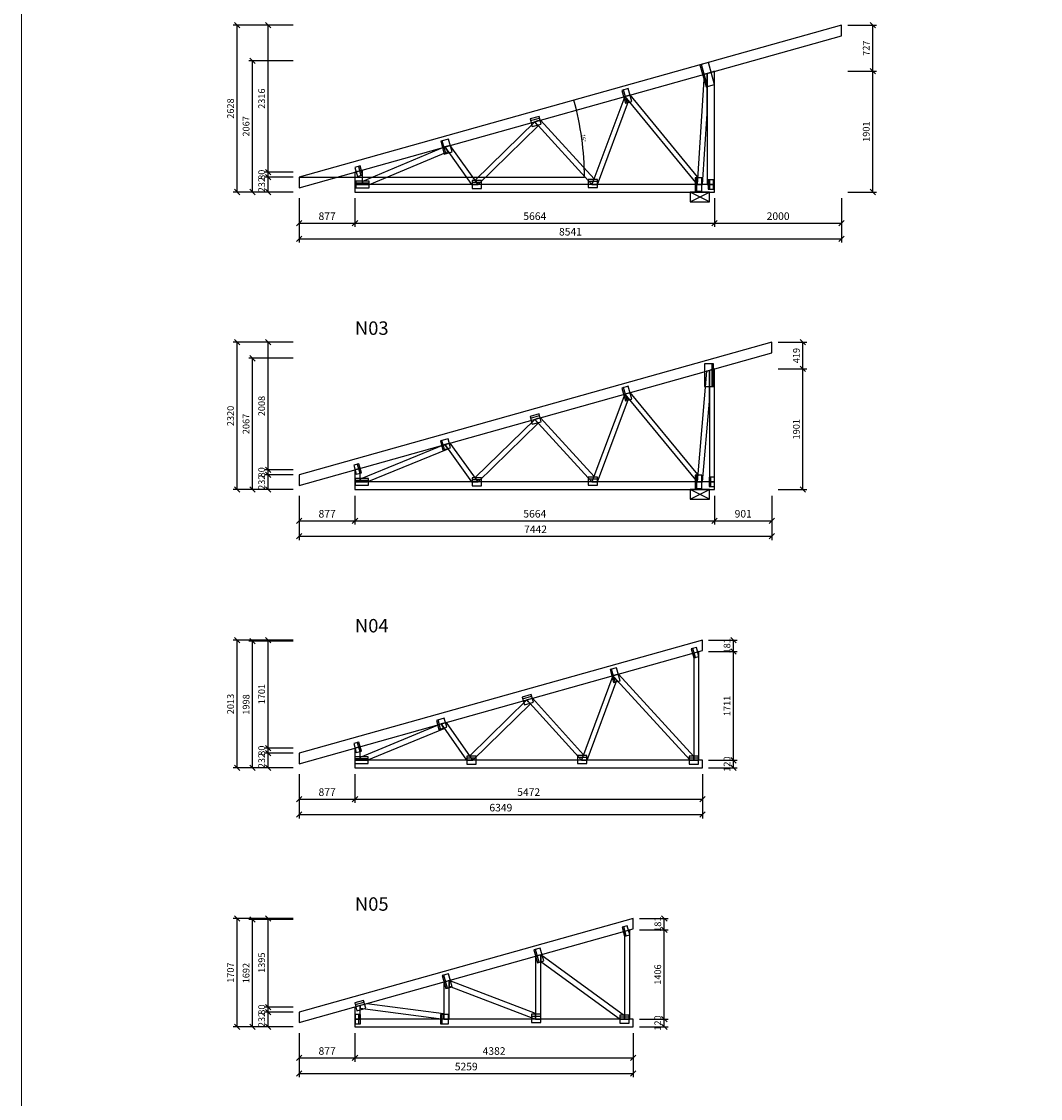
# Model space of a CAD drawing. Units: millimetres. Extents: x -13675 to 1098541, y -42492 to 207891.
# Drawn here: x 1014541 to 1030589, y 164805 to 181762 of the extents above; entities that cross this region are included whole.
import ezdxf
from ezdxf.enums import TextEntityAlignment as Align

# ---------------------------------------------------------------- set-up
doc = ezdxf.new("R2010")
doc.units = ezdxf.units.MM
doc.header["$LTSCALE"] = 20
doc.layers.add('format', color=4, linetype='Continuous', lineweight=9)
for name, color, linetype in [('GIRDER_DIMENSIONS', 5, 'Continuous'), ('GIRDER_MEMBERS_OUTLINES', 2, 'Continuous'), ('GIRDER_NAILPLATES_OUTLINES', 6, 'Continuous'), ('SCHEMA_LAYER_6', 7, 'Continuous')]:
    doc.layers.add(name, color=color, linetype=linetype)
doc.styles.add('ROMAN', font='ROMAN.shx', dxfattribs={"width": 0.7})
doc.styles.get("Standard").update_dxf_attribs({"font": 'SIMPLEX.SHX', "width": 0.7})
doc.dimstyles.get("Standard").update_dxf_attribs({"dimtxt": 0.4, "dimasz": 0.3, "dimexe": 0.18, "dimexo": 0.0625, "dimgap": 0.09, "dimtad": 1, "dimdec": 0, "dimlfac": 1000, "dimzin": 0, "dimdsep": 46, "dimtxsty": 'ROMAN', "dimblk": 'OBLIQUE', "dimcen": 0.09, "dimdle": 0.38, "dimadec": 0, "dimazin": 0, "dimtfac": 1, "dimtdec": 0, "dimtofl": 0, "dimtmove": 0, "dimatfit": 3, "dimldrblk": 'ARCHTICK', "dimfxl": 0, "dimtolj": 2, "dimtzin": 0, "dimarcsym": 0})

# ---------------------------------------------------------------- blocks, each defined once
blk = doc.blocks.new('_OBLIQUE')
at = {"color": 0, "linetype": 'ByBlock'}
blk.add_line((-0.5, -0.5), (0.5, 0.5), dxfattribs=at)
blk = doc.blocks.new('*D70')
at = {"color": 0, "lineweight": -2}
blk.add_line((1021266, 179309), (1023406, 179309), dxfattribs=at)
blk.add_arc((1018916, 179309), 4491, 360, 15.67, dxfattribs=at)
at = {"layer": 'DEFPOINTS', "color": 0}
for p in [(1027457, 181705), (1023388, 179718), (1018916, 179309), (1018916, 179309), (1021266, 179309)]:
    blk.add_point(p, dxfattribs=at)
at = {"color": 0, "lineweight": -2, "xscale": 0.3, "yscale": 0.3, "zscale": 0.3}
for p, rotation in [((1023239, 180522), 105.6700000000003), ((1023406, 179309), 269.9999999999994)]:
    blk.add_blockref('_OBLIQUE', p, dxfattribs=dict(at, rotation=rotation))
at = {"color": 0, "insert": (1023394, 179926), "char_height": 60, "attachment_point": 5, "rotation": 277.835, "style": 'ROMAN'}
blk.add_mtext('\\A2;16°', dxfattribs=at)
blk = doc.blocks.new('_ArchTick')
at = {"color": 0, "linetype": 'ByBlock', "const_width": 0.15}
blk.add_lwpolyline([(-0.5, -0.5), (0.5, 0.5)], dxfattribs=at)

msp = doc.modelspace()

# ---------------------------------------------------------------- linework, layer by layer
msp.add_line((1018915.6205, 179309.4105), (1021265.9999, 179309.4105))
at = {"layer": 'format'}
msp.add_lwpolyline([(1014541.121, 207891.4579), (1098541.121, 207891.4579), (1098541.121, 148491.4579), (1014541.121, 148491.4579)], close=True, dxfattribs=at)
at = {"layer": 'GIRDER_DIMENSIONS'}
for p, q in [((1018817.6205, 181705.4328), (1017875.6201, 181705.4328)), ((1017978.0465, 181663.0064), (1017893.1937, 181747.8592)), ((1017935.6201, 179077.4287), (1017935.6201, 181705.4328)), ((1018817.6205, 181705.4328), (1018365.6203, 181705.4328)), ((1018468.0467, 181663.0064), (1018383.1939, 181747.8592)), ((1018425.6203, 179389.2525), (1018425.6203, 181705.4328)), ((1027554.9062, 181705.4328), (1028006.9064, 181705.4328)), ((1027904.48, 181747.8592), (1027989.3328, 181663.0064)), ((1027946.9064, 180978.2117), (1027946.9064, 181705.4328)), ((1018817.6205, 181144.3879), (1018120.6202, 181144.3879)), ((1018223.0466, 181101.9615), (1018138.1938, 181186.8143)), ((1018180.6202, 179077.4287), (1018180.6202, 181144.3879)), ((1027554.9062, 180978.2117), (1028006.9064, 180978.2117)), ((1027554.9062, 180978.2117), (1028006.9064, 180978.2117)), ((1027904.48, 181020.6381), (1027989.3328, 180935.7853)), ((1027904.48, 181020.6381), (1027989.3328, 180935.7853)), ((1027946.9064, 179077.4287), (1027946.9064, 180978.2117)), ((1018468.0467, 179346.826), (1018383.1939, 179431.6789)), ((1018468.0467, 179346.826), (1018383.1939, 179431.6789)), ((1018817.6205, 179389.2525), (1018365.6203, 179389.2525)), ((1018817.6205, 179389.2525), (1018365.6203, 179389.2525)), ((1018817.6205, 179309.4105), (1018365.6203, 179309.4105)), ((1018817.6205, 179309.4105), (1018365.6203, 179309.4105)), ((1018468.0467, 179266.9841), (1018383.1939, 179351.8369)), ((1018468.0467, 179266.9841), (1018383.1939, 179351.8369)), ((1018425.6203, 179309.4105), (1018425.6203, 179389.2525)), ((1018425.6203, 179077.4287), (1018425.6203, 179309.4105)), ((1018817.6205, 179077.4287), (1017875.6201, 179077.4287)), ((1017978.0465, 179035.0023), (1017893.1937, 179119.8551)), ((1018817.6205, 179077.4287), (1018120.6202, 179077.4287)), ((1018223.0466, 179035.0023), (1018138.1938, 179119.8551)), ((1018817.6205, 179077.4287), (1018365.6203, 179077.4287)), ((1018468.0467, 179035.0023), (1018383.1939, 179119.8551)), ((1027554.9062, 179077.4287), (1028006.9064, 179077.4287)), ((1027904.48, 179119.8551), (1027989.3328, 179035.0023)), ((1018915.6205, 178979.4286), (1018915.6205, 178527.4285)), ((1018915.6205, 178979.4286), (1018915.6205, 178282.4284)), ((1019792.6205, 178979.4286), (1019792.6205, 178527.4285)), ((1019792.6205, 178979.4286), (1019792.6205, 178527.4285)), ((1025456.9062, 178979.4286), (1025456.9062, 178527.4285)), ((1025456.9062, 178979.4286), (1025456.9062, 178527.4285)), ((1027456.9062, 178979.4286), (1027456.9062, 178527.4285)), ((1027456.9062, 178979.4286), (1027456.9062, 178282.4284)), ((1018958.0469, 178629.8549), (1018873.1941, 178545.0021)), ((1018915.6205, 178587.4285), (1019792.6205, 178587.4285)), ((1019835.0469, 178629.8549), (1019750.1941, 178545.0021)), ((1019835.0469, 178629.8549), (1019750.1941, 178545.0021)), ((1019792.6205, 178587.4285), (1025456.9062, 178587.4285)), ((1025499.3326, 178629.8549), (1025414.4798, 178545.0021)), ((1025499.3326, 178629.8549), (1025414.4798, 178545.0021)), ((1025456.9062, 178587.4285), (1027456.9062, 178587.4285)), ((1027499.3326, 178629.8549), (1027414.4798, 178545.0021)), ((1018958.0469, 178384.8548), (1018873.1941, 178300.002)), ((1018915.6205, 178342.4284), (1027456.9062, 178342.4284)), ((1027499.3326, 178384.8548), (1027414.4798, 178300.002)), ((1018817.6205, 176711.4292), (1017875.6201, 176711.4292)), ((1017978.0465, 176669.0028), (1017893.1937, 176753.8556)), ((1017935.6201, 174391.7948), (1017935.6201, 176711.4292)), ((1018817.6205, 176711.4292), (1018365.6203, 176711.4292)), ((1018468.0467, 176669.0028), (1018383.1939, 176753.8556)), ((1018425.6203, 174703.6186), (1018425.6203, 176711.4292)), ((1026455.637, 176711.4292), (1026907.6372, 176711.4292)), ((1026805.2108, 176753.8556), (1026890.0636, 176669.0028)), ((1026847.6372, 176292.5778), (1026847.6372, 176711.4292)), ((1018817.6205, 176458.754), (1018120.6202, 176458.754)), ((1018223.0466, 176416.3276), (1018138.1938, 176501.1804)), ((1018180.6202, 174391.7948), (1018180.6202, 176458.754)), ((1026455.637, 176292.5778), (1026907.6372, 176292.5778)), ((1026455.637, 176292.5778), (1026907.6372, 176292.5778)), ((1026805.2108, 176335.0042), (1026890.0636, 176250.1514)), ((1026805.2108, 176335.0042), (1026890.0636, 176250.1514)), ((1026847.6372, 174391.7948), (1026847.6372, 176292.5778)), ((1018817.6205, 174703.6186), (1018365.6203, 174703.6186)), ((1018817.6205, 174703.6186), (1018365.6203, 174703.6186)), ((1018468.0467, 174661.1922), (1018383.1939, 174746.045)), ((1018468.0467, 174661.1922), (1018383.1939, 174746.045)), ((1018468.0467, 174581.3502), (1018383.1939, 174666.203)), ((1018468.0467, 174581.3502), (1018383.1939, 174666.203)), ((1018425.6203, 174623.7766), (1018425.6203, 174703.6186)), ((1018817.6205, 174623.7766), (1018365.6203, 174623.7766)), ((1018817.6205, 174623.7766), (1018365.6203, 174623.7766)), ((1018425.6203, 174391.7948), (1018425.6203, 174623.7766)), ((1018817.6205, 174391.7948), (1017875.6201, 174391.7948)), ((1017978.0465, 174349.3684), (1017893.1937, 174434.2212)), ((1018817.6205, 174391.7948), (1018120.6202, 174391.7948)), ((1018223.0466, 174349.3684), (1018138.1938, 174434.2212)), ((1018817.6205, 174391.7948), (1018365.6203, 174391.7948)), ((1018468.0467, 174349.3684), (1018383.1939, 174434.2212)), ((1026455.637, 174391.7948), (1026907.6372, 174391.7948)), ((1026805.2108, 174434.2212), (1026890.0636, 174349.3684)), ((1018915.6205, 174293.7948), (1018915.6205, 173841.7946)), ((1018915.6205, 174293.7948), (1018915.6205, 173596.7945)), ((1019792.6205, 174293.7948), (1019792.6205, 173841.7946)), ((1019792.6205, 174293.7948), (1019792.6205, 173841.7946)), ((1025456.9062, 174293.7948), (1025456.9062, 173841.7946)), ((1025456.9062, 174293.7948), (1025456.9062, 173841.7946)), ((1026357.637, 174293.7948), (1026357.637, 173841.7946)), ((1026357.637, 174293.7948), (1026357.637, 173596.7945)), ((1018958.0469, 173944.221), (1018873.1941, 173859.3682)), ((1018915.6205, 173901.7946), (1019792.6205, 173901.7946)), ((1019835.0469, 173944.221), (1019750.1941, 173859.3682)), ((1019835.0469, 173944.221), (1019750.1941, 173859.3682)), ((1019792.6205, 173901.7946), (1025456.9062, 173901.7946)), ((1025499.3326, 173944.221), (1025414.4798, 173859.3682)), ((1025499.3326, 173944.221), (1025414.4798, 173859.3682)), ((1025456.9062, 173901.7946), (1026357.637, 173901.7946)), ((1026400.0634, 173944.221), (1026315.2106, 173859.3682)), ((1018958.0469, 173699.2209), (1018873.1941, 173614.3681)), ((1018915.6205, 173656.7945), (1026357.637, 173656.7945)), ((1026400.0634, 173699.2209), (1026315.2106, 173614.3681)), ((1018817.6205, 172022.1613), (1017875.6201, 172022.1613)), ((1017978.0465, 171979.7349), (1017893.1937, 172064.5877)), ((1017935.6201, 170009.2389), (1017935.6201, 172022.1613)), ((1018817.6205, 172006.8748), (1018120.6202, 172006.8748)), ((1018223.0466, 171964.4483), (1018138.1938, 172049.3012)), ((1018180.6202, 170009.2389), (1018180.6202, 172006.8748)), ((1018817.6205, 172022.1613), (1018365.6203, 172022.1613)), ((1018468.0467, 171979.7349), (1018383.1939, 172064.5877)), ((1018425.6203, 170321.0627), (1018425.6203, 172022.1613)), ((1025362.277, 172022.1613), (1025814.2772, 172022.1613)), ((1025711.8508, 172064.5877), (1025796.7036, 171979.7349)), ((1025754.2772, 171840.6985), (1025754.2772, 172022.1613)), ((1025362.277, 171840.6985), (1025814.2772, 171840.6985)), ((1025362.277, 171840.6985), (1025814.2772, 171840.6985)), ((1025711.8508, 171883.1249), (1025796.7036, 171798.2721)), ((1025711.8508, 171883.1249), (1025796.7036, 171798.2721)), ((1025754.2772, 170129.2389), (1025754.2772, 171840.6985)), ((1018817.6205, 170321.0627), (1018365.6203, 170321.0627)), ((1018817.6205, 170321.0627), (1018365.6203, 170321.0627)), ((1018468.0467, 170278.6362), (1018383.1939, 170363.4891)), ((1018468.0467, 170278.6362), (1018383.1939, 170363.4891)), ((1018468.0467, 170198.7943), (1018383.1939, 170283.6471)), ((1018468.0467, 170198.7943), (1018383.1939, 170283.6471)), ((1018425.6203, 170241.2207), (1018425.6203, 170321.0627)), ((1018817.6205, 170241.2207), (1018365.6203, 170241.2207)), ((1018817.6205, 170241.2207), (1018365.6203, 170241.2207)), ((1018425.6203, 170009.2389), (1018425.6203, 170241.2207)), ((1025362.277, 170129.2389), (1025814.2772, 170129.2389)), ((1025362.277, 170129.2389), (1025814.2772, 170129.2389)), ((1025711.8508, 170171.6653), (1025796.7036, 170086.8125)), ((1025711.8508, 170171.6653), (1025796.7036, 170086.8125)), ((1025754.2772, 170009.2389), (1025754.2772, 170129.2389)), ((1018817.6205, 170009.2389), (1017875.6201, 170009.2389)), ((1017978.0465, 169966.8125), (1017893.1937, 170051.6653)), ((1018817.6205, 170009.2389), (1018120.6202, 170009.2389)), ((1018223.0466, 169966.8125), (1018138.1938, 170051.6653)), ((1018817.6205, 170009.2389), (1018365.6203, 170009.2389)), ((1018468.0467, 169966.8125), (1018383.1939, 170051.6653)), ((1018915.6205, 169911.2388), (1018915.6205, 169459.2387)), ((1018915.6205, 169911.2388), (1018915.6205, 169214.2386)), ((1019792.6205, 169911.2388), (1019792.6205, 169459.2387)), ((1019792.6205, 169911.2388), (1019792.6205, 169459.2387)), ((1025264.277, 169911.2388), (1025264.277, 169459.2387)), ((1025264.277, 169911.2388), (1025264.277, 169214.2386)), ((1025362.277, 170009.2389), (1025814.2772, 170009.2389)), ((1025711.8508, 170051.6653), (1025796.7036, 169966.8125)), ((1018958.0469, 169561.6651), (1018873.1941, 169476.8123)), ((1018915.6205, 169519.2387), (1019792.6205, 169519.2387)), ((1019835.0469, 169561.6651), (1019750.1941, 169476.8123)), ((1019835.0469, 169561.6651), (1019750.1941, 169476.8123)), ((1019792.6205, 169519.2387), (1025264.277, 169519.2387)), ((1025306.7034, 169561.6651), (1025221.8506, 169476.8123)), ((1018958.0469, 169316.665), (1018873.1941, 169231.8122)), ((1018915.6205, 169274.2386), (1025264.277, 169274.2386)), ((1025306.7034, 169316.665), (1025221.8506, 169231.8122)), ((1018817.6205, 167639.6054), (1017875.6201, 167639.6054)), ((1017978.0465, 167597.179), (1017893.1937, 167682.0318)), ((1017935.6201, 165932.4136), (1017935.6201, 167639.6054)), ((1018817.6205, 167624.3188), (1018120.6202, 167624.3188)), ((1018223.0466, 167581.8924), (1018138.1938, 167666.7452)), ((1018180.6202, 165932.4136), (1018180.6202, 167624.3188)), ((1018817.6205, 167639.6054), (1018365.6203, 167639.6054)), ((1018468.0467, 167597.179), (1018383.1939, 167682.0318)), ((1018425.6203, 166244.2374), (1018425.6203, 167639.6054)), ((1024272.4152, 167639.6054), (1024724.4154, 167639.6054)), ((1024621.989, 167682.0318), (1024706.8418, 167597.179)), ((1024664.4154, 167458.1426), (1024664.4154, 167639.6054)), ((1024272.4152, 167458.1426), (1024724.4154, 167458.1426)), ((1024272.4152, 167458.1426), (1024724.4154, 167458.1426)), ((1024621.989, 167500.569), (1024706.8418, 167415.7162)), ((1024621.989, 167500.569), (1024706.8418, 167415.7162)), ((1024664.4154, 166052.4136), (1024664.4154, 167458.1426)), ((1018817.6205, 166244.2374), (1018365.6203, 166244.2374)), ((1018817.6205, 166244.2374), (1018365.6203, 166244.2374)), ((1018468.0467, 166201.811), (1018383.1939, 166286.6638)), ((1018468.0467, 166201.811), (1018383.1939, 166286.6638)), ((1018468.0467, 166121.9691), (1018383.1939, 166206.8219)), ((1018468.0467, 166121.9691), (1018383.1939, 166206.8219)), ((1018425.6203, 166164.3955), (1018425.6203, 166244.2374)), ((1018817.6205, 166164.3955), (1018365.6203, 166164.3955)), ((1018817.6205, 166164.3955), (1018365.6203, 166164.3955)), ((1018425.6203, 165932.4136), (1018425.6203, 166164.3955)), ((1024272.4152, 166052.4136), (1024724.4154, 166052.4136)), ((1024272.4152, 166052.4136), (1024724.4154, 166052.4136)), ((1024621.989, 166094.8401), (1024706.8418, 166009.9872)), ((1024621.989, 166094.8401), (1024706.8418, 166009.9872)), ((1024664.4154, 165932.4136), (1024664.4154, 166052.4136)), ((1018817.6205, 165932.4136), (1017875.6201, 165932.4136)), ((1017978.0465, 165889.9872), (1017893.1937, 165974.8401)), ((1018817.6205, 165932.4136), (1018120.6202, 165932.4136)), ((1018223.0466, 165889.9872), (1018138.1938, 165974.8401)), ((1018817.6205, 165932.4136), (1018365.6203, 165932.4136)), ((1018468.0467, 165889.9872), (1018383.1939, 165974.8401)), ((1024272.4152, 165932.4136), (1024724.4154, 165932.4136)), ((1024621.989, 165974.8401), (1024706.8418, 165889.9872)), ((1018915.6205, 165834.4136), (1018915.6205, 165382.4134)), ((1018915.6205, 165834.4136), (1018915.6205, 165137.4133)), ((1019792.6205, 165834.4136), (1019792.6205, 165382.4134)), ((1019792.6205, 165834.4136), (1019792.6205, 165382.4134)), ((1024174.4152, 165834.4136), (1024174.4152, 165382.4134)), ((1024174.4152, 165834.4136), (1024174.4152, 165137.4133)), ((1018958.0469, 165484.8399), (1018873.1941, 165399.987)), ((1018915.6205, 165442.4134), (1019792.6205, 165442.4134)), ((1019835.0469, 165484.8399), (1019750.1941, 165399.987)), ((1019835.0469, 165484.8399), (1019750.1941, 165399.987)), ((1019792.6205, 165442.4134), (1024174.4152, 165442.4134)), ((1024216.8416, 165484.8399), (1024131.9888, 165399.987)), ((1018958.0469, 165239.8398), (1018873.1941, 165154.9869)), ((1018915.6205, 165197.4133), (1024174.4152, 165197.4133)), ((1024216.8416, 165239.8398), (1024131.9888, 165154.9869))]:
    msp.add_line(p, q, dxfattribs=at)
at = {"layer": 'GIRDER_MEMBERS_OUTLINES'}
for p, q in [((1025070.6205, 178924.9287), (1025375.6205, 179077.4287)), ((1025375.6205, 178924.9287), (1025070.6205, 179077.4287)), ((1025223.1205, 179077.4287), (1025070.6205, 179077.4287)), ((1025375.6205, 179077.4287), (1025223.1205, 179077.4287)), ((1025070.6205, 174239.2948), (1025375.6205, 174391.7948)), ((1025375.6205, 174239.2948), (1025070.6205, 174391.7948)), ((1025223.1205, 174391.7948), (1025070.6205, 174391.7948)), ((1025375.6205, 174391.7948), (1025223.1205, 174391.7948))]:
    msp.add_line(p, q, dxfattribs=at)
for points in [[(1018915.6205, 179226.3224), (1018915.6205, 179143.2343), (1027456.9062, 181539.2565), (1027456.9062, 181622.3447), (1027456.9062, 181705.4328), (1018915.6205, 179309.4105)], [(1025336.9062, 180944.549), (1025294.5443, 180932.6655), (1025181.5326, 179197.4287), (1025223.1205, 179197.4287), (1025264.7084, 179197.4287), (1025336.9062, 180305.9878)], [(1025396.9062, 180961.3803), (1025336.9062, 180944.549), (1025336.9062, 179197.4287), (1025396.9062, 179197.4287), (1025456.9062, 179197.4287), (1025456.9062, 180978.2117)], [(1024084.0502, 180593.0948), (1024040.3622, 180580.8393), (1025181.5326, 179197.4287), (1025185.4692, 179257.8736), (1025189.4059, 179318.3185), (1024127.7381, 180605.3502)], [(1024070.8652, 180543.8614), (1024040.3622, 180580.8393), (1023524.52, 179197.4287), (1023568.811, 179197.4287), (1023613.1019, 179197.4287), (1024101.3681, 180506.8835)], [(1022651.2434, 180152.6555), (1022623.2269, 180183.3011), (1021682.9197, 179265.8054), (1021707.3052, 179231.617), (1021731.6908, 179197.4287), (1022679.2598, 180122.0099)], [(1022667.9788, 180195.855), (1022623.2269, 180183.3011), (1023524.52, 179197.4287), (1023540.8098, 179241.1155), (1023557.0997, 179284.8024), (1022712.7306, 180208.4089)], [(1021234.1374, 179752.0619), (1021209.4313, 179786.6997), (1019912.6205, 179242.4221), (1019912.6205, 179197.4287), (1020019.8275, 179197.4287), (1021258.8434, 179717.4242)], [(1021251.9073, 179798.6152), (1021209.4313, 179786.6997), (1021629.7407, 179197.4287), (1021680.7157, 179197.4287), (1021731.6908, 179197.4287), (1021294.3834, 179810.5306)], [(1019852.6205, 179197.4287), (1019912.6205, 179197.4287), (1019912.6205, 179422.9151), (1019852.6205, 179406.0838), (1019792.6205, 179389.2525), (1019792.6205, 179197.4287)], [(1019792.6205, 179137.4287), (1019792.6205, 179077.4287), (1025456.9062, 179077.4287), (1025456.9062, 179137.4287), (1025456.9062, 179197.4287), (1019792.6205, 179197.4287)], [(1025070.6205, 178924.9287), (1025375.6205, 178924.9287), (1025375.6205, 179077.4287), (1025070.6205, 179077.4287)], [(1018915.6205, 174540.6885), (1018915.6205, 174457.6004), (1026357.637, 176545.253), (1026357.637, 176628.3411), (1026357.637, 176711.4292), (1018915.6205, 174623.7766)], [(1025373.9062, 176269.2944), (1025331.2265, 176257.3218), (1025181.4681, 174511.7948), (1025223.1205, 174511.7948), (1025264.773, 174511.7948), (1025373.9062, 175783.8093)], [(1025415.4062, 176280.9361), (1025373.9062, 176269.2944), (1025373.9062, 174511.7948), (1025415.4062, 174511.7948), (1025456.9062, 174511.7948), (1025456.9062, 176292.5778)], [(1024070.8652, 175858.2262), (1024040.3628, 175895.2056), (1023524.52, 174511.7948), (1023568.811, 174511.7948), (1023613.1019, 174511.7948), (1024101.3676, 175821.2469)], [(1024084.0502, 175907.4609), (1024040.3628, 175895.2056), (1025181.4681, 174511.7948), (1025186.5364, 174570.8696), (1025191.6048, 174629.9444), (1024127.7376, 175919.7162)], [(1022667.9788, 175510.2211), (1022623.2269, 175497.6672), (1023524.52, 174511.7948), (1023540.8099, 174555.4816), (1023557.0997, 174599.1684), (1022712.7306, 175522.775)], [(1022651.2434, 175467.0216), (1022623.2269, 175497.6672), (1021682.9197, 174580.1715), (1021707.3052, 174545.9832), (1021731.6908, 174511.7948), (1022679.2598, 175436.3761)], [(1021234.1935, 175066.3493), (1021209.4313, 175101.0658), (1019875.6205, 174556.6059), (1019875.6205, 174511.7948), (1019985.4027, 174511.7948), (1021258.9557, 175031.6329)], [(1021251.9073, 175112.9813), (1021209.4313, 175101.0658), (1021629.7407, 174511.7948), (1021680.7157, 174511.7948), (1021731.6908, 174511.7948), (1021294.3834, 175124.8968)], [(1019834.1205, 174511.7948), (1019875.6205, 174511.7948), (1019875.6205, 174726.9019), (1019834.1205, 174715.2603), (1019792.6205, 174703.6186), (1019792.6205, 174511.7948)], [(1019792.6205, 174451.7948), (1019792.6205, 174391.7948), (1025456.9062, 174391.7948), (1025456.9062, 174451.7948), (1025456.9062, 174511.7948), (1019792.6205, 174511.7948)], [(1025070.6205, 174239.2948), (1025375.6205, 174239.2948), (1025375.6205, 174391.7948), (1025070.6205, 174391.7948)], [(1018915.6205, 170158.1326), (1018915.6205, 170075.0445), (1025264.277, 171855.9851), (1025264.277, 171939.0732), (1025264.277, 172022.1613), (1018915.6205, 170241.2207)], [(1025168.2839, 171829.0568), (1025126.7839, 171817.4152), (1025126.7839, 170129.2389), (1025168.2839, 170129.2389), (1025209.7839, 170129.2389), (1025209.7839, 171840.6985)], [(1023885.4402, 171425.9156), (1023853.9596, 171460.3594), (1023359.7955, 170129.2389), (1023404.0628, 170129.2389), (1023448.3301, 170129.2389), (1023916.9207, 171391.4718)], [(1023898.7085, 171472.9125), (1023853.9596, 171460.3594), (1025070.5619, 170129.2389), (1025126.7839, 170129.2389), (1025126.7839, 170190.753), (1023943.4573, 171485.4655)], [(1022544.4176, 171093.0035), (1022499.7899, 171080.4844), (1023359.7955, 170129.2389), (1023376.0811, 170173.107), (1023392.3666, 170216.9752), (1022589.0454, 171105.5226)], [(1022527.6446, 171049.6745), (1022499.7899, 171080.4844), (1021600.7582, 170198.2077), (1021624.8686, 170163.7233), (1021648.9791, 170129.2389), (1022555.4994, 171018.8646)], [(1021172.1454, 170666.3876), (1021147.7925, 170701.2188), (1019875.6205, 170174.1454), (1019875.6205, 170129.2389), (1019984.0141, 170129.2389), (1021196.4983, 170631.5565)], [(1021190.1268, 170713.0945), (1021147.7925, 170701.2188), (1021547.7042, 170129.2389), (1021598.3416, 170129.2389), (1021648.9791, 170129.2389), (1021232.4611, 170724.9702)], [(1019834.1205, 170129.2389), (1019875.6205, 170129.2389), (1019875.6205, 170344.346), (1019834.1205, 170332.7043), (1019792.6205, 170321.0627), (1019792.6205, 170129.2389)], [(1019792.6205, 170069.2389), (1019792.6205, 170009.2389), (1025264.277, 170009.2389), (1025264.277, 170069.2389), (1025264.277, 170129.2389), (1019792.6205, 170129.2389)], [(1018915.6205, 166081.3074), (1018915.6205, 165998.2192), (1024174.4152, 167473.4291), (1024174.4152, 167556.5173), (1024174.4152, 167639.6054), (1018915.6205, 166164.3955)], [(1024078.4221, 167446.5009), (1024036.9221, 167434.8593), (1024036.9221, 166052.4136), (1024078.4221, 166052.4136), (1024119.9221, 166052.4136), (1024119.9221, 167458.1426)], [(1022677.4883, 167053.5076), (1022635.9883, 167041.8659), (1022635.9883, 166052.4136), (1022677.4883, 166052.4136), (1022718.9883, 166052.4136), (1022718.9883, 167065.1492)], [(1022718.9883, 167013.7784), (1022718.9883, 166962.4077), (1023966.7157, 166052.4136), (1024036.9221, 166052.4136), (1024036.9221, 166103.6234), (1022718.9883, 167065.1492)], [(1021235.0544, 166648.8725), (1021193.5544, 166637.2308), (1021193.5544, 166052.4136), (1021235.0544, 166052.4136), (1021276.5544, 166052.4136), (1021276.5544, 166660.5142)], [(1021276.5544, 166616.0899), (1021276.5544, 166571.6656), (1022635.9883, 166052.4136), (1022635.9883, 166096.8379), (1022635.9883, 166141.2622), (1021276.5544, 166660.5142)], [(1019834.1205, 166052.4136), (1019875.6205, 166052.4136), (1019875.6205, 166267.5208), (1019834.1205, 166255.8791), (1019792.6205, 166244.2374), (1019792.6205, 166052.4136)], [(1019875.6205, 166267.5208), (1019875.6205, 166225.6781), (1021193.5544, 166052.4136), (1021193.5544, 166094.2707), (1021193.5544, 166136.1278), (1019977.1882, 166296.0128)], [(1019792.6205, 165992.4136), (1019792.6205, 165932.4136), (1024174.4152, 165932.4136), (1024174.4152, 165992.4136), (1024174.4152, 166052.4136), (1019792.6205, 166052.4136)]]:
    msp.add_lwpolyline(points, close=True, dxfattribs=at)
at = {"layer": 'GIRDER_NAILPLATES_OUTLINES'}
for p, q in [((1025359.9436, 181116.4019), (1025225.147, 181078.5884)), ((1025456.368, 180772.6704), (1025359.9436, 181116.4019)), ((1025321.5714, 180734.8569), (1025456.368, 180772.6704)), ((1024096.1291, 180705.5363), (1023995.0316, 180677.1762)), ((1024152.8493, 180503.3413), (1024096.1291, 180705.5363)), ((1024051.7518, 180474.9812), (1024152.8493, 180503.3413)), ((1022725.4338, 180146.5405), (1022691.4017, 180267.8575)), ((1022549.8652, 180228.1533), (1022583.8973, 180106.8363)), ((1022583.8973, 180106.8363), (1022725.4338, 180146.5405)), ((1021263.9862, 179911.0567), (1021142.6692, 179877.0246)), ((1021320.7065, 179708.8617), (1021263.9862, 179911.0567)), ((1021199.3895, 179674.8296), (1021320.7065, 179708.8617)), ((1019873.2074, 179488.1961), (1019792.3294, 179465.508)), ((1019792.3294, 179465.508), (1019832.0336, 179323.9715)), ((1019807.6205, 179249.9287), (1019807.6205, 179144.9287)), ((1019832.0336, 179323.9715), (1019912.9116, 179346.6596)), ((1020017.6205, 179144.9287), (1020017.6205, 179249.9287)), ((1021638.7157, 179260.4287), (1021638.7157, 179134.4287)), ((1021785.7157, 179134.4287), (1021785.7157, 179260.4287)), ((1023463.811, 179274.4287), (1023463.811, 179148.4287)), ((1023610.811, 179148.4287), (1023610.811, 179274.4287)), ((1025254.6205, 179302.4287), (1025149.6205, 179302.4287)), ((1025254.6205, 179092.4287), (1025254.6205, 179302.4287)), ((1025438.9062, 179270.9287), (1025354.9062, 179270.9287)), ((1025438.9062, 179123.9287), (1025438.9062, 179270.9287)), ((1019807.6205, 179144.9287), (1020017.6205, 179144.9287)), ((1021638.7157, 179134.4287), (1021785.7157, 179134.4287)), ((1023463.811, 179148.4287), (1023610.811, 179148.4287)), ((1025149.6205, 179092.4287), (1025254.6205, 179092.4287)), ((1025354.9062, 179123.9287), (1025438.9062, 179123.9287)), ((1025436.9062, 176372.254), (1025296.9062, 176372.254)), ((1025296.9062, 176372.254), (1025296.9062, 176015.254)), ((1024096.1291, 176019.9024), (1023995.0316, 175991.5423)), ((1024152.8493, 175817.7074), (1024096.1291, 176019.9024)), ((1025296.9062, 176015.254), (1025436.9062, 176015.254)), ((1024051.7518, 175789.3473), (1024152.8493, 175817.7074)), ((1022549.8652, 175542.5195), (1022583.8973, 175421.2025)), ((1022725.4338, 175460.9066), (1022691.4017, 175582.2236)), ((1022583.8973, 175421.2025), (1022725.4338, 175460.9066)), ((1021259.0146, 175191.3122), (1021137.6976, 175157.2801)), ((1021298.7188, 175049.7757), (1021259.0146, 175191.3122)), ((1021177.4018, 175015.7436), (1021298.7188, 175049.7757)), ((1019854.7074, 174797.3725), (1019773.8294, 174774.6845)), ((1019773.8294, 174774.6845), (1019813.5336, 174633.148)), ((1019793.6205, 174564.2948), (1019793.6205, 174459.2948)), ((1019813.5336, 174633.148), (1019894.4116, 174655.836)), ((1020003.6205, 174459.2948), (1020003.6205, 174564.2948)), ((1021638.7157, 174574.7948), (1021638.7157, 174448.7948)), ((1021785.7157, 174448.7948), (1021785.7157, 174574.7948)), ((1023463.811, 174588.7948), (1023463.811, 174462.7948)), ((1023610.811, 174462.7948), (1023610.811, 174588.7948)), ((1025254.6205, 174616.7948), (1025149.6205, 174616.7948)), ((1025254.6205, 174406.7948), (1025254.6205, 174616.7948)), ((1025456.4062, 174585.2948), (1025372.4062, 174585.2948)), ((1025456.4062, 174438.2948), (1025456.4062, 174585.2948)), ((1019793.6205, 174459.2948), (1020003.6205, 174459.2948)), ((1021638.7157, 174448.7948), (1021785.7157, 174448.7948)), ((1023463.811, 174462.7948), (1023610.811, 174462.7948)), ((1025149.6205, 174406.7948), (1025254.6205, 174406.7948)), ((1025372.4062, 174438.2948), (1025456.4062, 174438.2948)), ((1025169.6141, 171905.7672), (1025088.7361, 171883.0791)), ((1025209.3183, 171764.2307), (1025169.6141, 171905.7672)), ((1025128.4403, 171741.5426), (1025209.3183, 171764.2307)), ((1023910.7873, 171585.354), (1023809.6899, 171556.9939)), ((1023967.5076, 171383.159), (1023910.7873, 171585.354)), ((1023866.4101, 171354.7989), (1023967.5076, 171383.159)), ((1022426.3041, 171125.3019), (1022460.3362, 171003.9849)), ((1022601.8727, 171043.689), (1022567.8406, 171165.006)), ((1022460.3362, 171003.9849), (1022601.8727, 171043.689)), ((1021197.234, 170791.4255), (1021075.917, 170757.3933)), ((1021236.9382, 170649.889), (1021197.234, 170791.4255)), ((1021115.6212, 170615.8568), (1021236.9382, 170649.889)), ((1019854.7074, 170414.8166), (1019773.8294, 170392.1285)), ((1019773.8294, 170392.1285), (1019813.5336, 170250.592)), ((1019813.5336, 170250.592), (1019894.4116, 170273.2801)), ((1019792.6205, 170181.7389), (1019792.6205, 170076.7389)), ((1020002.6205, 170076.7389), (1020002.6205, 170181.7389)), ((1021556.3416, 170192.2389), (1021556.3416, 170066.2389)), ((1021703.3416, 170066.2389), (1021703.3416, 170192.2389)), ((1023299.0628, 170206.2389), (1023299.0628, 170080.2389)), ((1023299.0628, 170080.2389), (1023446.0628, 170080.2389)), ((1023446.0628, 170080.2389), (1023446.0628, 170206.2389)), ((1025053.2839, 170192.2389), (1025053.2839, 170066.2389)), ((1025200.2839, 170066.2389), (1025200.2839, 170192.2389)), ((1019792.6205, 170076.7389), (1020002.6205, 170076.7389)), ((1021556.3416, 170066.2389), (1021703.3416, 170066.2389)), ((1025053.2839, 170066.2389), (1025200.2839, 170066.2389)), ((1024079.7524, 167523.2113), (1023998.8744, 167500.5232)), ((1024038.5785, 167358.9867), (1024119.4565, 167381.6748)), ((1024119.4565, 167381.6748), (1024079.7524, 167523.2113)), ((1022709.7866, 167171.6211), (1022608.6891, 167143.261)), ((1022766.5069, 166969.4261), (1022709.7866, 167171.6211)), ((1022665.4094, 166941.066), (1022766.5069, 166969.4261)), ((1021267.3528, 166766.9861), (1021166.2553, 166738.6259)), ((1021324.073, 166564.7911), (1021267.3528, 166766.9861)), ((1021222.9755, 166536.4309), (1021324.073, 166564.7911)), ((1019787.8362, 166308.3272), (1019821.8683, 166187.0102)), ((1019821.8683, 166187.0102), (1019963.4048, 166226.7144)), ((1019963.4048, 166226.7144), (1019929.3727, 166348.0314)), ((1019877.1205, 166125.9136), (1019793.1205, 166125.9136)), ((1019793.1205, 166125.9136), (1019793.1205, 165978.9136)), ((1021263.0544, 166125.9136), (1021137.0544, 166125.9136)), ((1021263.0544, 165978.9136), (1021263.0544, 166125.9136)), ((1022572.4883, 166129.4136), (1022572.4883, 166003.4136)), ((1022719.4883, 166003.4136), (1022719.4883, 166129.4136)), ((1023963.4221, 166115.4136), (1023963.4221, 165989.4136)), ((1024110.4221, 165989.4136), (1024110.4221, 166115.4136)), ((1019793.1205, 165978.9136), (1019877.1205, 165978.9136)), ((1021137.0544, 165978.9136), (1021263.0544, 165978.9136)), ((1022572.4883, 166003.4136), (1022719.4883, 166003.4136)), ((1023963.4221, 165989.4136), (1024110.4221, 165989.4136))]:
    msp.add_line(p, q, dxfattribs=at)
for points in [[(1025321.5714, 180734.8569), (1025347.0463, 180742.0032), (1025250.6219, 181085.7347), (1025225.147, 181078.5884)], [(1024051.7518, 180474.9812), (1024077.2268, 180482.1275), (1024020.5065, 180684.3225), (1023995.0316, 180677.1762)], [(1022549.8652, 180228.1533), (1022557.0115, 180202.6784), (1022698.548, 180242.3825), (1022691.4017, 180267.8575)], [(1021199.3895, 179674.8296), (1021224.8644, 179681.9759), (1021168.1442, 179884.1709), (1021142.6692, 179877.0246)], [(1019873.2074, 179488.1961), (1019847.7325, 179481.0498), (1019887.4366, 179339.5133), (1019912.9116, 179346.6596)], [(1019807.6205, 179249.9287), (1019807.6205, 179223.4703), (1020017.6205, 179223.4703), (1020017.6205, 179249.9287)], [(1021638.7157, 179260.4287), (1021638.7157, 179233.9703), (1021785.7157, 179233.9703), (1021785.7157, 179260.4287)], [(1023463.811, 179274.4287), (1023463.811, 179247.9703), (1023610.811, 179247.9703), (1023610.811, 179274.4287)], [(1025149.6205, 179092.4287), (1025176.0789, 179092.4287), (1025176.0789, 179302.4287), (1025149.6205, 179302.4287)], [(1025354.9062, 179123.9287), (1025381.3645, 179123.9287), (1025381.3645, 179270.9287), (1025354.9062, 179270.9287)], [(1025436.9062, 176372.254), (1025410.4478, 176372.254), (1025410.4478, 176015.254), (1025436.9062, 176015.254)], [(1024051.7518, 175789.3473), (1024077.2268, 175796.4936), (1024020.5065, 175998.6886), (1023995.0316, 175991.5423)], [(1022549.8652, 175542.5195), (1022557.0115, 175517.0445), (1022698.548, 175556.7487), (1022691.4017, 175582.2236)], [(1021177.4018, 175015.7436), (1021202.8767, 175022.8899), (1021163.1726, 175164.4264), (1021137.6976, 175157.2801)], [(1019854.7074, 174797.3725), (1019829.2325, 174790.2262), (1019868.9366, 174648.6898), (1019894.4116, 174655.836)], [(1019793.6205, 174564.2948), (1019793.6205, 174537.8365), (1020003.6205, 174537.8365), (1020003.6205, 174564.2948)], [(1021638.7157, 174574.7948), (1021638.7157, 174548.3365), (1021785.7157, 174548.3365), (1021785.7157, 174574.7948)], [(1023463.811, 174588.7948), (1023463.811, 174562.3365), (1023610.811, 174562.3365), (1023610.811, 174588.7948)], [(1025149.6205, 174406.7948), (1025176.0789, 174406.7948), (1025176.0789, 174616.7948), (1025149.6205, 174616.7948)], [(1025372.4062, 174438.2948), (1025398.8645, 174438.2948), (1025398.8645, 174585.2948), (1025372.4062, 174585.2948)], [(1025128.4403, 171741.5426), (1025153.9153, 171748.6889), (1025114.2111, 171890.2254), (1025088.7361, 171883.0791)], [(1023866.4101, 171354.7989), (1023891.885, 171361.9452), (1023835.1648, 171564.1402), (1023809.6899, 171556.9939)], [(1022426.3041, 171125.3019), (1022433.4504, 171099.8269), (1022574.9869, 171139.5311), (1022567.8406, 171165.006)], [(1021115.6212, 170615.8568), (1021141.0962, 170623.0031), (1021101.392, 170764.5396), (1021075.917, 170757.3933)], [(1019854.7074, 170414.8166), (1019829.2325, 170407.6703), (1019868.9366, 170266.1338), (1019894.4116, 170273.2801)], [(1019792.6205, 170181.7389), (1019792.6205, 170155.2805), (1020002.6205, 170155.2805), (1020002.6205, 170181.7389)], [(1021556.3416, 170192.2389), (1021556.3416, 170165.7805), (1021703.3416, 170165.7805), (1021703.3416, 170192.2389)], [(1023299.0628, 170206.2389), (1023299.0628, 170179.7805), (1023446.0628, 170179.7805), (1023446.0628, 170206.2389)], [(1025053.2839, 170192.2389), (1025053.2839, 170165.7805), (1025200.2839, 170165.7805), (1025200.2839, 170192.2389)], [(1024038.5785, 167358.9867), (1024064.0535, 167366.133), (1024024.3493, 167507.6695), (1023998.8744, 167500.5232)], [(1022665.4094, 166941.066), (1022690.8843, 166948.2123), (1022634.1641, 167150.4073), (1022608.6891, 167143.261)], [(1021222.9755, 166536.4309), (1021248.4505, 166543.5772), (1021191.7302, 166745.7722), (1021166.2553, 166738.6259)], [(1019787.8362, 166308.3272), (1019794.9825, 166282.8522), (1019936.519, 166322.5564), (1019929.3727, 166348.0314)], [(1019877.1205, 166125.9136), (1019850.6622, 166125.9136), (1019850.6622, 165978.9136), (1019877.1205, 165978.9136)], [(1021137.0544, 165978.9136), (1021163.5127, 165978.9136), (1021163.5127, 166125.9136), (1021137.0544, 166125.9136)], [(1022572.4883, 166129.4136), (1022572.4883, 166102.9553), (1022719.4883, 166102.9553), (1022719.4883, 166129.4136)], [(1023963.4221, 166115.4136), (1023963.4221, 166088.9553), (1024110.4221, 166088.9553), (1024110.4221, 166115.4136)]]:
    msp.add_lwpolyline(points, close=True, dxfattribs=at)

# ---------------------------------------------------------------- texts
at = {"layer": 'GIRDER_DIMENSIONS'}
for s, p in [(' 727 ', (1027896.9064, 181341.8222)), (' 2316 ', (1018375.6203, 180547.3426)), (' 2628 ', (1017885.6201, 180391.4307)), (' 2067 ', (1018130.6202, 180110.9083)), (' 1901 ', (1027896.9064, 180027.8202)), (' 80 ', (1018375.6203, 179349.3315)), (' 232 ', (1018375.6203, 179193.4196)), (' 419 ', (1026797.6372, 176502.0035)), (' 2008 ', (1018375.6203, 175707.5239)), (' 2320 ', (1017885.6201, 175551.612)), (' 2067 ', (1018130.6202, 175425.2744)), (' 1901 ', (1026797.6372, 175342.1863)), (' 80 ', (1018375.6203, 174663.6976)), (' 232 ', (1018375.6203, 174507.7857)), (' 181 ', (1025704.2772, 171931.4299)), (' 1701 ', (1018375.6203, 171171.612)), (' 2013 ', (1017885.6201, 171015.7001)), (' 1998 ', (1018130.6202, 171008.0568)), (' 1711 ', (1025704.2772, 170984.9687)), (' 80 ', (1018375.6203, 170281.1417)), (' 232 ', (1018375.6203, 170125.2298)), (' 120 ', (1025704.2772, 170069.2389)), (' 181 ', (1024614.4154, 167548.874)), (' 1395 ', (1018375.6203, 166941.9214)), (' 1707 ', (1017885.6201, 166786.0095)), (' 1692 ', (1018130.6202, 166778.3662)), (' 1406 ', (1024614.4154, 166755.2781)), (' 80 ', (1018375.6203, 166204.3164)), (' 232 ', (1018375.6203, 166048.4046)), (' 120 ', (1024614.4154, 165992.4136))]:
    msp.add_text(s, height=105.83333, rotation=90, dxfattribs=at).set_placement(p, align=Align.CENTER)
for s, p in [(' 877 ', (1019354.1205, 178637.4285)), (' 5664 ', (1022624.7633, 178637.4285)), (' 2000 ', (1026456.9062, 178637.4285)), (' 8541 ', (1023186.2633, 178392.4284)), (' 877 ', (1019354.1205, 173951.7946)), (' 5664 ', (1022624.7633, 173951.7946)), (' 901 ', (1025907.2716, 173951.7946)), (' 7442 ', (1022636.6288, 173706.7945)), (' 877 ', (1019354.1205, 169569.2387)), (' 5472 ', (1022528.4488, 169569.2387)), (' 6349 ', (1022089.9488, 169324.2386)), (' 877 ', (1019354.1205, 165492.4134)), (' 4382 ', (1021983.5179, 165492.4134)), (' 5259 ', (1021545.0179, 165247.4133))]:
    msp.add_text(s, height=119.0625, dxfattribs=at).set_placement(p, align=Align.CENTER)
at = {"layer": 'SCHEMA_LAYER_6'}
for s, p in [('N03', (1019792.6205, 176828.7305)), ('N04', (1019792.6205, 172143.0966)), ('N05', (1019792.6205, 167760.5407))]:
    msp.add_text(s, height=211.66667, dxfattribs=at).set_placement(p)

# ---------------------------------------------------------------- dimensions: what is measured, and where the dimension line sits
dim = msp.add_angular_dim_2l(base=(1023387.5242, 179718.2219), line1=((1027456.9062, 181705.4328), (1018915.6205, 179309.4105)), line2=((1018915.6205, 179309.4105), (1021265.9999, 179309.4105)), dimstyle='Standard', override={"dimtxt": 60})
dim.commit()
dim.dimension.update_dxf_attribs({"geometry": '*D70', "text_midpoint": (1023394.0604, 179925.6677)})

doc.saveas('drawing.dxf')
